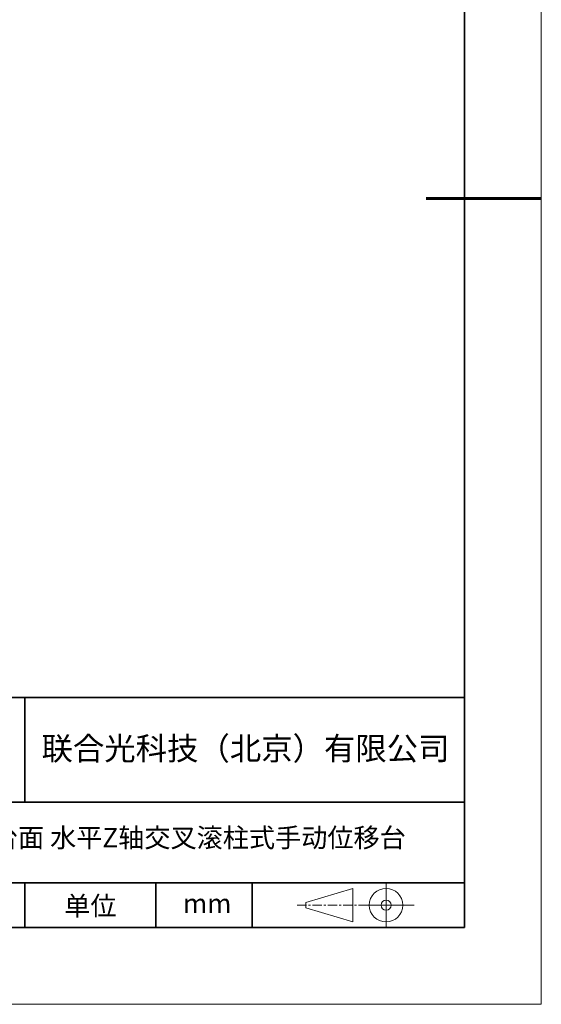
# Model space of a CAD drawing. Units: millimetres. Extents: x -67713 to 12318, y -7560 to 40105.
# Drawn here: x 12250 to 12318, y -7560 to -7432 of the extents above; entities that cross this region are included whole.
import ezdxf

# ---------------------------------------------------------------- set-up
doc = ezdxf.new("R2010")
doc.units = ezdxf.units.MM
doc.header["$LTSCALE"] = 10
doc.linetypes.add('CENTER', pattern=[2, 1.25, -0.25, 0.25, -0.25])
doc.layers.add('1轮廓实线层', color=7, linetype='Continuous')
doc.layers.add('6文字层', color=3, linetype='Continuous')
for name, color, linetype, lineweight in [('3中心线层', 1, 'CENTER', 9), ('粗实线层', 7, 'Continuous', 35), ('细实线层', 7, 'Continuous', 18)]:
    doc.layers.add(name, color=color, linetype=linetype, lineweight=lineweight)
doc.styles.get("Standard").update_dxf_attribs({"font": '黑体.ttf'})

# ---------------------------------------------------------------- blocks, each defined once
blk = doc.blocks.new('*X695')
at = {"layer": '粗实线层'}
for p, q in [((138.5, -95), (138.5, 95)), ((-138.5, -95), (138.5, -95))]:
    blk.add_line(p, q, dxfattribs=at)
at = {"layer": '粗实线层', "lineweight": 60}
blk.add_line((148.5, 0), (133.5, 0), dxfattribs=at)
at = {"layer": '细实线层'}
for p, q in [((148.5, -105), (148.5, 105)), ((-148.5, -105), (148.5, -105))]:
    blk.add_line(p, q, dxfattribs=at)

msp = doc.modelspace()

# ---------------------------------------------------------------- linework, layer by layer
msp.add_line((12307.7401, -7550.16849), (12207.7401, -7550.16849))
at = {"layer": '1轮廓实线层'}
msp.add_line((12167.7401, -7550.16849), (12307.7401, -7550.16849), dxfattribs=at)
at = {"layer": '3中心线层', "color": 7}
for p, q in [((12293.1602, -7549.43549), (12293.1602, -7545.06049)), ((12287.0352, -7547.57611), (12287.0352, -7546.91986))]:
    msp.add_line(p, q, dxfattribs=at)
at = {"layer": '3中心线层', "color": 7, "ltscale": 0.1}
msp.add_line((12285.88467, -7547.24799), (12294.60875, -7547.24799), dxfattribs=at)
at = {"layer": '粗实线层'}
for p, q in [((12202.74045, -7520.16849), (12307.7401, -7520.16849)), ((12250.376, -7533.73997), (12250.376, -7520.16849)), ((12202.74045, -7533.83516), (12307.7401, -7533.83516)), ((12202.74045, -7544.32748), (12307.7401, -7544.32748)), ((12250.376, -7550.16849), (12250.376, -7544.32748)), ((12267.48026, -7550.16849), (12267.48026, -7544.32748)), ((12280.04527, -7550.16849), (12280.04527, -7544.32748))]:
    msp.add_line(p, q, dxfattribs=at)
at = {"layer": '细实线层'}
for p, q in [((12297.49625, -7544.32748), (12297.49625, -7550.16849)), ((12287.0352, -7546.91986), (12293.1602, -7545.06049)), ((12287.0352, -7547.57611), (12293.1602, -7549.43549)), ((12294.60875, -7547.24799), (12301.17125, -7547.24799))]:
    msp.add_line(p, q, dxfattribs=at)
for radius in [2.1875, 0.65625]:
    msp.add_circle((12297.49625, -7547.24799), radius, dxfattribs=at)

# ---------------------------------------------------------------- block references
at = {"layer": '6文字层'}
msp.add_blockref('*X695', (12169.2401, -7455.16849), dxfattribs=at)

# ---------------------------------------------------------------- texts
for s, insert, char_height, width, attachment_point in [('{\\fSimHei|b1|i0|c134|p49;联合光科技（北京）有限公司}', (12279.16488, -7526.82966), 3, 63.1226919, 5), ('{\\fSimHei|b1|i0|c134|p49;    125x125mm台面 水平Z轴交叉滚柱式手动位移台}', (12223.66278, -7537.20476), 2.5, 94.0414644, 1), ('{\\fSimHei|b1|i0|c134|p49;单位}', (12258.93736, -7547.33963), 2.5, 17.8485577, 5), ('{\\fSimHei|b1|i0|c134|p49;mm }', (12274.17174, -7547.02506), 2.5, 17.8485577, 5)]:
    msp.add_mtext(s, dxfattribs=dict(at, insert=insert, char_height=char_height, width=width, attachment_point=attachment_point))

doc.saveas('drawing.dxf')
